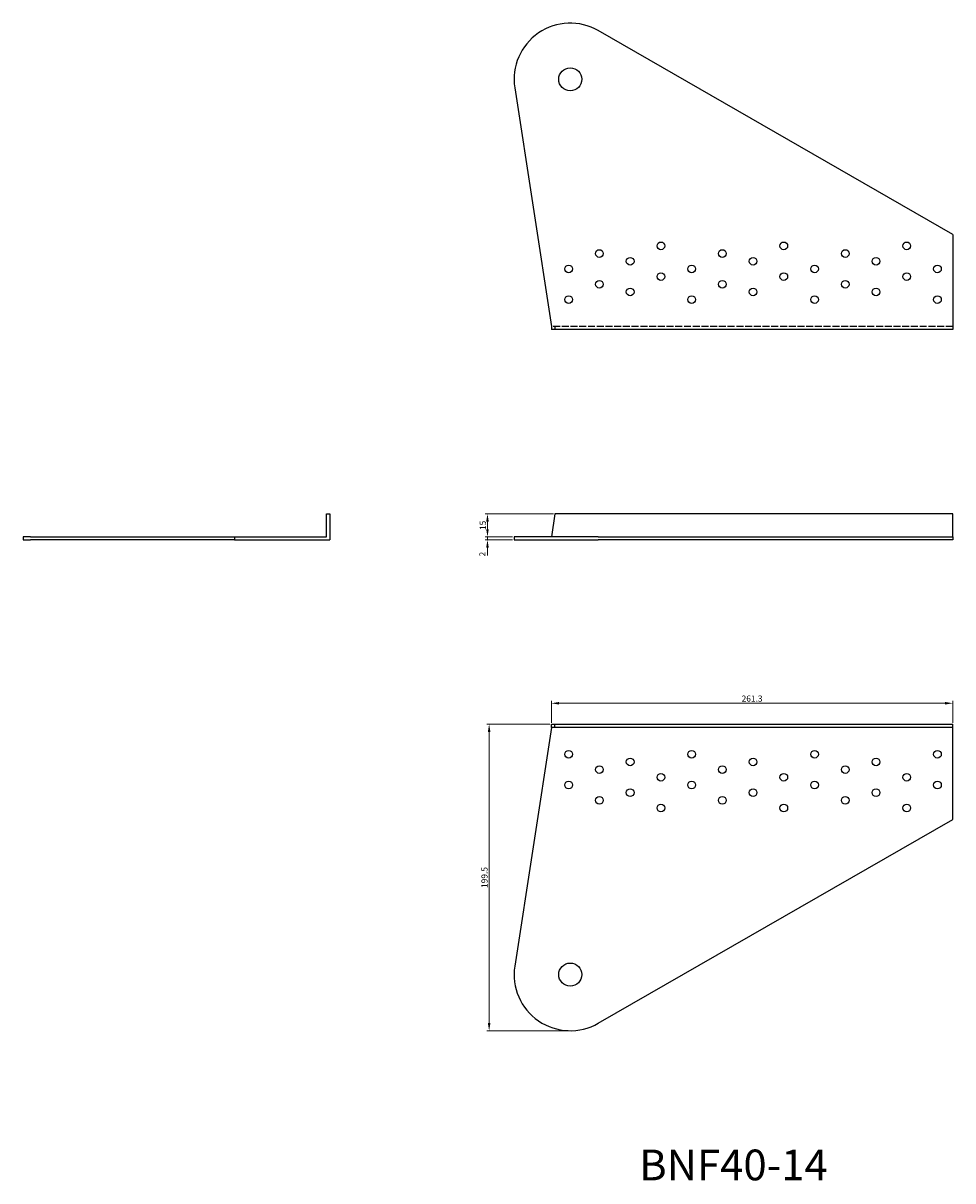
# Model space of a CAD drawing. Units: millimetres. Extents: x 259 to 1319, y 115 to 869.
# Drawn here: x 259 to 864, y 115 to 869 of the extents above; entities that cross this region are included whole.
import ezdxf

# ---------------------------------------------------------------- set-up
doc = ezdxf.new("R2010")
doc.units = ezdxf.units.MM
doc.linetypes.add('DASHED', pattern=[0.2067, 0.1654, -0.0413])
for name, color, linetype, lineweight in [('Dimensions', 1, 'Continuous', 20), ('Hidden', 6, 'DASHED', 25), ('Part', 7, 'Continuous', 25), ('Text', 7, 'Continuous', 25)]:
    doc.layers.add(name, color=color, linetype=linetype, lineweight=lineweight)
doc.styles.add('EU_style', font='arial.ttf')
doc.dimstyles.new('Dim_2D', dxfattribs={"dimtxt": 4, "dimasz": 5, "dimexe": 1.5, "dimexo": 1, "dimgap": 1, "dimtad": 1, "dimdec": 1, "dimdsep": 46, "dimtxsty": 'EU_style', "dimcen": 2.5, "dimclrd": 256, "dimclre": 256, "dimclrt": 256, "dimadec": 0, "dimazin": 0, "dimtfac": 1, "dimtdec": 1, "dimtmove": 0, "dimatfit": 3, "dimfxl": 0, "dimtolj": 1, "dimtzin": 0, "dimlwd": -1, "dimlwe": -1, "dimarcsym": 0})

# ---------------------------------------------------------------- blocks, each defined once
blk = doc.blocks.new('*D2')
at = {"layer": 'Defpoints', "color": 0}
for p in [(863.87, 426.01), (602.57, 412.32), (863.87, 412.32)]:
    blk.add_point(p, dxfattribs=at)
at = {"layer": 'Dimensions'}
for p, q in [((602.57, 413.32), (602.57, 427.51)), ((607.57, 426.01), (858.87, 426.01)), ((863.87, 413.32), (863.87, 427.51))]:
    blk.add_line(p, q, dxfattribs=at)
for points in [[(607.57, 426.84), (607.57, 425.17), (602.57, 426.01)], [(858.87, 426.84), (858.87, 425.17), (863.87, 426.01)]]:
    blk.add_solid(points, dxfattribs=at)
at = {"layer": 'Dimensions', "insert": (733.22, 429.05), "char_height": 4, "attachment_point": 5, "style": 'EU_style'}
blk.add_mtext('\\A1;261.3', dxfattribs=at)
blk = doc.blocks.new('*D3')
at = {"layer": 'Defpoints', "color": 0}
for p in [(602.57, 412.32), (562.08, 212.82), (614.87, 212.82)]:
    blk.add_point(p, dxfattribs=at)
at = {"layer": 'Dimensions'}
for p, q in [((601.57, 412.32), (560.58, 412.32)), ((562.08, 407.32), (562.08, 217.82)), ((613.87, 212.82), (560.58, 212.82))]:
    blk.add_line(p, q, dxfattribs=at)
for points in [[(561.25, 407.32), (562.92, 407.32), (562.08, 412.32)], [(561.25, 217.82), (562.92, 217.82), (562.08, 212.82)]]:
    blk.add_solid(points, dxfattribs=at)
at = {"layer": 'Dimensions', "insert": (559.04, 312.57), "char_height": 4, "attachment_point": 5, "rotation": 90, "style": 'EU_style'}
blk.add_mtext('\\A1;199.5', dxfattribs=at)
blk = doc.blocks.new('*D4')
at = {"layer": 'Defpoints', "color": 0}
for p in [(604.87, 549.32), (561, 534.32), (578.32, 534.32)]:
    blk.add_point(p, dxfattribs=at)
at = {"layer": 'Dimensions'}
for p, q in [((603.87, 549.32), (559.5, 549.32)), ((561, 544.32), (561, 539.32)), ((577.32, 534.32), (559.5, 534.32))]:
    blk.add_line(p, q, dxfattribs=at)
for points in [[(560.16, 544.32), (561.83, 544.32), (561, 549.32)], [(560.16, 539.32), (561.83, 539.32), (561, 534.32)]]:
    blk.add_solid(points, dxfattribs=at)
at = {"layer": 'Dimensions', "insert": (557.95, 541.82), "char_height": 4, "attachment_point": 5, "rotation": 90, "style": 'EU_style'}
blk.add_mtext('\\A1;15', dxfattribs=at)
blk = doc.blocks.new('*D5')
at = {"layer": 'Defpoints', "color": 0}
for p in [(561, 532.32), (578.32, 534.32), (578.32, 532.32)]:
    blk.add_point(p, dxfattribs=at)
at = {"layer": 'Dimensions'}
for p, q in [((561, 539.32), (561, 544.32)), ((577.32, 534.32), (559.5, 534.32)), ((577.32, 532.32), (559.5, 532.32)), ((561, 534.32), (561, 532.32)), ((561, 527.32), (561, 522.32))]:
    blk.add_line(p, q, dxfattribs=at)
for points in [[(560.16, 539.32), (561.83, 539.32), (561, 534.32)], [(560.16, 527.32), (561.83, 527.32), (561, 532.32)]]:
    blk.add_solid(points, dxfattribs=at)
at = {"layer": 'Dimensions', "insert": (557.69, 523.1), "char_height": 4, "attachment_point": 5, "rotation": 90, "style": 'EU_style'}
blk.add_mtext('\\A1;2', dxfattribs=at)

msp = doc.modelspace()

# ---------------------------------------------------------------- linework, layer by layer
at = {"layer": 'Hidden', "ltscale": 27.481543}
msp.add_line((863.87, 671.32), (602.57, 671.32), dxfattribs=at)
at = {"layer": 'Hidden', "ltscale": 3.809293}
msp.add_line((604.87, 671.32), (604.87, 669.32), dxfattribs=at)
at = {"layer": 'Part'}
for p, q in [((863.87, 731.32), (633.08, 863.96)), ((578.74, 826.73), (602.57, 671.32)), ((863.87, 731.32), (863.87, 669.32)), ((602.57, 671.32), (602.57, 669.32)), ((863.87, 669.32), (602.57, 669.32)), ((456.32, 549.32), (458.32, 549.32)), ((456.32, 534.32), (456.32, 549.32)), ((458.32, 549.32), (458.32, 532.32)), ((604.87, 549.32), (602.57, 534.32)), ((863.87, 549.32), (604.87, 549.32)), ((863.87, 534.32), (863.87, 549.32)), ((263.68, 534.32), (258.82, 534.32)), ((258.82, 534.32), (258.82, 532.32)), ((258.82, 532.32), (263.68, 532.32)), ((263.68, 534.32), (396.32, 534.32)), ((396.32, 532.32), (263.68, 532.32)), ((396.32, 534.32), (396.32, 532.32)), ((396.32, 534.32), (456.32, 534.32)), ((396.32, 532.32), (458.32, 532.32)), ((633.08, 534.32), (578.32, 534.32)), ((578.32, 534.32), (578.32, 532.32)), ((578.32, 532.32), (633.08, 532.32)), ((633.08, 534.32), (863.87, 534.32)), ((863.87, 532.32), (633.08, 532.32)), ((863.87, 534.32), (863.87, 532.32)), ((602.57, 410.32), (578.74, 254.91)), ((602.57, 412.32), (604.87, 412.32)), ((602.57, 410.32), (602.57, 412.32)), ((604.87, 410.32), (602.57, 410.32)), ((604.87, 412.32), (863.87, 412.32)), ((604.87, 410.32), (604.87, 412.32)), ((863.87, 410.32), (604.87, 410.32)), ((863.87, 410.32), (863.87, 412.32)), ((863.87, 350.32), (863.87, 410.32)), ((633.08, 217.68), (863.87, 350.32))]:
    msp.add_line(p, q, dxfattribs=at)
for centre, radius in [((614.87, 832.27), 7.5), ((673.87, 723.82), 2.5), ((753.87, 723.82), 2.5), ((833.87, 723.82), 2.5), ((633.87, 718.82), 2.5), ((653.87, 713.82), 2.5), ((713.87, 718.82), 2.5), ((733.87, 713.82), 2.5), ((793.87, 718.82), 2.5), ((813.87, 713.82), 2.5), ((613.87, 708.82), 2.5), ((693.87, 708.82), 2.5), ((773.87, 708.82), 2.5), ((853.87, 708.82), 2.5), ((633.87, 698.82), 2.5), ((673.87, 703.82), 2.5), ((713.87, 698.82), 2.5), ((753.87, 703.82), 2.5), ((793.87, 698.82), 2.5), ((833.87, 703.82), 2.5), ((653.87, 693.82), 2.5), ((733.87, 693.82), 2.5), ((813.87, 693.82), 2.5), ((613.87, 688.82), 2.5), ((693.87, 688.82), 2.5), ((773.87, 688.82), 2.5), ((853.87, 688.82), 2.5), ((613.87, 392.82), 2.5), ((693.87, 392.82), 2.5), ((773.87, 392.82), 2.5), ((853.87, 392.82), 2.5), ((633.87, 382.82), 2.5), ((653.87, 387.82), 2.5), ((713.87, 382.82), 2.5), ((733.87, 387.82), 2.5), ((793.87, 382.82), 2.5), ((813.87, 387.82), 2.5), ((673.87, 377.82), 2.5), ((753.87, 377.82), 2.5), ((833.87, 377.82), 2.5), ((613.87, 372.82), 2.5), ((653.87, 367.82), 2.5), ((693.87, 372.82), 2.5), ((733.87, 367.82), 2.5), ((773.87, 372.82), 2.5), ((813.87, 367.82), 2.5), ((853.87, 372.82), 2.5), ((633.87, 362.82), 2.5), ((713.87, 362.82), 2.5), ((793.87, 362.82), 2.5), ((673.87, 357.82), 2.5), ((753.87, 357.82), 2.5), ((833.87, 357.82), 2.5), ((614.87, 249.37), 7.5)]:
    msp.add_circle(centre, radius, dxfattribs=at)
for centre, start, end in [((614.87, 832.27), 60.11292, 188.71746), ((614.87, 249.37), 171.28254, 299.88708)]:
    msp.add_arc(centre, 36.55, start, end, dxfattribs=at)

# ---------------------------------------------------------------- texts
at = {"layer": 'Text', "insert": (721.09, 122.82), "char_height": 20, "width": 343.6746, "attachment_point": 5, "style": 'EU_style'}
msp.add_mtext('{BNF40-14}', dxfattribs=at)

# ---------------------------------------------------------------- dimensions: what is measured, and where the dimension line sits
at = {"layer": 'Dimensions'}
dim = msp.add_linear_dim(base=(561, 532.32), p1=(578.32, 534.32), p2=(578.32, 532.32), angle=90, dimstyle='Dim_2D', override={"dimtmove": 1}, dxfattribs=at)
dim.commit()
dim.dimension.update_dxf_attribs({"geometry": '*D5', "text_midpoint": (560.7, 523.1), "dimtype": 160})
for base, p1, p2, picture, middle in [((561, 534.32), (604.87, 549.32), (578.32, 534.32), '*D4', (557.95, 541.82)), ((562.08, 212.82), (602.57, 412.32), (614.87, 212.82), '*D3', (559.04, 312.57))]:
    dim = msp.add_linear_dim(base=base, p1=p1, p2=p2, angle=90, dimstyle='Dim_2D', dxfattribs=at)
    dim.commit()
    dim.dimension.update_dxf_attribs({"geometry": picture, "text_midpoint": middle})
dim = msp.add_linear_dim(base=(863.87, 426.01), p1=(602.57, 412.32), p2=(863.87, 412.32), dimstyle='Dim_2D', dxfattribs=at)
dim.commit()
dim.dimension.update_dxf_attribs({"geometry": '*D2', "text_midpoint": (733.22, 429.05)})

doc.saveas('drawing.dxf')
